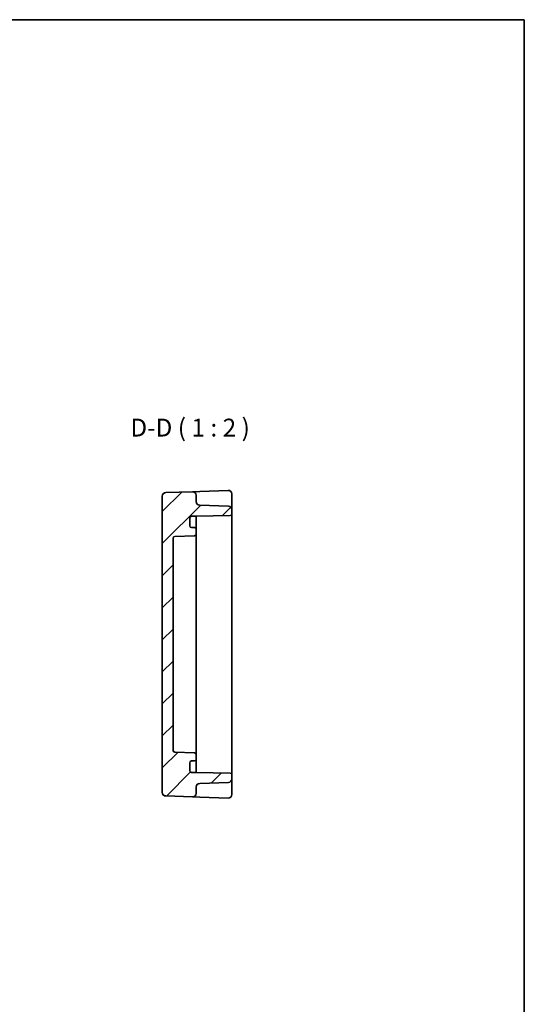
# Model space of a CAD drawing. Units: millimetres. Extents: x 29 to 3578, y 16 to 718.
# Drawn here: x 3437 to 3578, y 302 to 578 of the extents above; entities that cross this region are included whole.
import ezdxf

# ---------------------------------------------------------------- set-up
doc = ezdxf.new("R2010")
doc.units = ezdxf.units.MM
doc.header["$LTSCALE"] = 2
for name, color, linetype, lineweight in [('Border (ISO)', 7, 'Continuous', 35), ('Hatch (ISO)', 1, 'Continuous', 18), ('Symbol (ISO)', 7, 'Continuous', 18), ('Visible (ISO)', 7, 'Continuous', 35)]:
    doc.layers.add(name, color=color, linetype=linetype, lineweight=lineweight)
doc.styles.add('Note Text (TK)', font='txt')

# ---------------------------------------------------------------- blocks, each defined once
blk = doc.blocks.new('図面枠 tk図枠')
at = {"layer": 'Border (ISO)'}
for p, q in [((14.5, 289), (405.5, 289)), ((405.5, 289), (405.5, 8))]:
    blk.add_line(p, q, dxfattribs=at)

msp = doc.modelspace()

# ---------------------------------------------------------------- hatches: boundary and pattern name
at = {"layer": 'Hatch (ISO)'}
h = msp.add_hatch(dxfattribs=at)
h.set_pattern_fill('ANSI31', color=256, scale=50.8, style=0)
h.set_pattern_definition([(45, (2767, 0), (-4.49013, 4.49013), [])])
edge = h.paths.add_edge_path()
edge.add_line((3486.0824, 367.0883), (3484.7824, 367.0883))
edge.add_ellipse((3484.7824, 367.5883), major_axis=(0, -0.5), ratio=1, start_angle=270, end_angle=360, ccw=False)
edge.add_line((3484.2824, 367.5883), (3484.2824, 369.7883))
edge.add_ellipse((3484.7824, 369.7883), major_axis=(-0.5, 0), ratio=1, start_angle=270, end_angle=360, ccw=False)
edge.add_line((3484.7824, 370.2883), (3485.5824, 370.2883))
edge.add_ellipse((3485.5824, 370.7883), major_axis=(0, -0.5), ratio=1, start_angle=0, end_angle=90)
edge.add_line((3486.0824, 370.7883), (3486.0824, 372.0784))
edge.add_ellipse((3485.5824, 372.0784), major_axis=(0.5, 0), ratio=1, start_angle=0, end_angle=88)
edge.add_line((3485.5999, 372.5781), (3480.065, 372.7714))
edge.add_ellipse((3480.0824, 373.2711), major_axis=(-0.0174, -0.4997), ratio=1, start_angle=272, end_angle=360, ccw=False)
edge.add_line((3479.5824, 373.2711), (3479.5824, 432.7054))
edge.add_ellipse((3480.0824, 432.7054), major_axis=(-0.5, 0), ratio=1, start_angle=272, end_angle=360, ccw=False)
edge.add_line((3480.065, 433.2051), (3485.5999, 433.3984))
edge.add_ellipse((3485.5824, 433.8981), major_axis=(0.0174, -0.4997), ratio=1, start_angle=0, end_angle=88)
edge.add_line((3486.0824, 433.8981), (3486.0824, 435.1883))
edge.add_ellipse((3485.5824, 435.1883), major_axis=(0.5, 0), ratio=1, start_angle=0, end_angle=90)
edge.add_line((3485.5824, 435.6883), (3484.7824, 435.6883))
edge.add_ellipse((3484.7824, 436.1883), major_axis=(0, -0.5), ratio=1, start_angle=270, end_angle=360, ccw=False)
edge.add_line((3484.2824, 436.1883), (3484.2824, 438.3883))
edge.add_ellipse((3484.7824, 438.3883), major_axis=(-0.5, 0), ratio=1, start_angle=270, end_angle=360, ccw=False)
edge.add_line((3484.7824, 438.8883), (3486.0824, 438.8883))
edge.add_line((3486.0824, 438.8883), (3495.5911, 439.0543))
edge.add_ellipse((3495.5824, 439.5542), major_axis=(0.0087, -0.4999), ratio=1, start_angle=0, end_angle=89)
edge.add_line((3496.0824, 439.5542), (3496.0824, 440.6726))
edge.add_ellipse((3495.0824, 440.6726), major_axis=(1, 0), ratio=1, start_angle=0, end_angle=88)
edge.add_line((3495.1173, 441.672), (3487.0475, 441.9538))
edge.add_ellipse((3487.0824, 442.9532), major_axis=(-0.0349, -0.9994), ratio=1, start_angle=272, end_angle=360, ccw=False)
edge.add_line((3486.0824, 442.9532), (3486.0824, 444.7535))
edge.add_ellipse((3485.0824, 444.7535), major_axis=(1, 0), ratio=1, start_angle=0, end_angle=92)
edge.add_line((3485.0475, 445.7529), (3477.5475, 445.491))
edge.add_ellipse((3477.5824, 444.4916), major_axis=(-0.0349, 0.9994), ratio=1, start_angle=0, end_angle=88)
edge.add_line((3476.5824, 444.4916), (3476.5824, 361.4849))
edge.add_ellipse((3477.5824, 361.4849), major_axis=(-1, 0), ratio=1, start_angle=0, end_angle=88)
edge.add_line((3477.5475, 360.4855), (3485.0475, 360.2236))
edge.add_ellipse((3485.0824, 361.223), major_axis=(-0.0349, -0.9994), ratio=1, start_angle=0, end_angle=92)
edge.add_line((3486.0824, 361.223), (3486.0824, 363.0234))
edge.add_ellipse((3487.0824, 363.0234), major_axis=(-1, 0), ratio=1, start_angle=272, end_angle=360, ccw=False)
edge.add_line((3487.0475, 364.0228), (3495.1173, 364.3046))
edge.add_ellipse((3495.0824, 365.304), major_axis=(0.0349, -0.9994), ratio=1, start_angle=0, end_angle=88)
edge.add_line((3496.0824, 365.304), (3496.0824, 366.4224))
edge.add_ellipse((3495.5824, 366.4224), major_axis=(0.5, 0), ratio=1, start_angle=0, end_angle=89)
edge.add_line((3495.5911, 366.9223), (3486.0824, 367.0883))

# ---------------------------------------------------------------- linework, layer by layer
at = {"layer": 'Visible (ISO)'}
for p, q in [((3476.5824, 444.4916), (3476.5824, 361.4849)), ((3485.0475, 445.7529), (3477.5475, 445.491)), ((3487.0475, 445.8228), (3485.0475, 445.7529)), ((3486.0824, 442.9532), (3486.0824, 444.7535)), ((3495.0475, 446.1021), (3487.0475, 445.8228)), ((3496.0824, 441.2596), (3496.0824, 445.1027)), ((3495.1173, 441.672), (3487.0475, 441.9538)), ((3484.7824, 438.8883), (3486.0824, 438.8883)), ((3486.0824, 438.8883), (3495.5911, 439.0543)), ((3486.0824, 438.0703), (3486.0824, 438.8883)), ((3496.0824, 440.6726), (3496.0824, 441.2596)), ((3496.0824, 439.5542), (3496.0824, 440.6726)), ((3496.0824, 366.4224), (3496.0824, 439.5542)), ((3484.2824, 436.1883), (3484.2824, 438.3883)), ((3486.0824, 435.1883), (3486.0824, 438.0703)), ((3480.065, 433.2051), (3485.5999, 433.3984)), ((3485.5824, 435.6883), (3484.7824, 435.6883)), ((3486.0824, 433.8981), (3486.0824, 435.1883)), ((3486.0824, 428.8883), (3486.0824, 433.8981)), ((3479.5824, 373.2711), (3479.5824, 432.7054)), ((3486.0824, 428.8883), (3486.0824, 426.3883)), ((3486.0824, 379.5883), (3486.0824, 426.3883)), ((3486.0824, 379.5883), (3486.0824, 377.0883)), ((3486.0824, 372.0784), (3486.0824, 377.0883)), ((3485.5999, 372.5781), (3480.065, 372.7714)), ((3484.2824, 367.5883), (3484.2824, 369.7883)), ((3484.7824, 370.2883), (3485.5824, 370.2883)), ((3486.0824, 370.7883), (3486.0824, 372.0784)), ((3486.0824, 367.9063), (3486.0824, 370.7883)), ((3486.0824, 367.0883), (3484.7824, 367.0883)), ((3486.0824, 367.0883), (3486.0824, 367.9063)), ((3495.5911, 366.9223), (3486.0824, 367.0883)), ((3487.0475, 364.0228), (3495.1173, 364.3046)), ((3496.0824, 365.304), (3496.0824, 366.4224)), ((3496.0824, 364.717), (3496.0824, 365.304)), ((3496.0824, 360.8738), (3496.0824, 364.717)), ((3486.0824, 361.223), (3486.0824, 363.0234)), ((3477.5475, 360.4855), (3485.0475, 360.2236)), ((3485.0475, 360.2236), (3487.0475, 360.1538)), ((3487.0475, 360.1538), (3495.0475, 359.8744))]:
    msp.add_line(p, q, dxfattribs=at)
for centre, radius, start, end in [((3477.5824, 444.4916), 1, 92, 180), ((3485.0824, 444.7535), 1, 0, 92), ((3495.0824, 445.1027), 1, 0, 92), ((3487.0824, 442.9532), 1, 180, 268), ((3495.0824, 440.6726), 1, 0, 88), ((3484.7824, 438.3883), 0.5, 90, 180), ((3495.5824, 439.5542), 0.5, 271, 0), ((3484.7824, 436.1883), 0.5, 180, 270), ((3480.0824, 432.7054), 0.5, 92, 180), ((3485.5824, 435.1883), 0.5, 0, 90), ((3485.5824, 433.8981), 0.5, 272, 0), ((3480.0824, 373.2711), 0.5, 180, 268), ((3485.5824, 372.0784), 0.5, 0, 88), ((3484.7824, 369.7883), 0.5, 90, 180), ((3485.5824, 370.7883), 0.5, 270, 0), ((3484.7824, 367.5883), 0.5, 180, 270), ((3495.0824, 365.304), 1, 272, 0), ((3495.5824, 366.4224), 0.5, 0, 89), ((3477.5824, 361.4849), 1, 180, 268), ((3487.0824, 363.0234), 1, 92, 180), ((3485.0824, 361.223), 1, 268, 0), ((3495.0824, 360.8738), 1, 268, 0)]:
    msp.add_arc(centre, radius, start, end, dxfattribs=at)

# ---------------------------------------------------------------- block references
at = {"xscale": 2, "yscale": 2, "zscale": 2}
msp.add_blockref('図面枠 tk図枠', (2767, 0), dxfattribs=at)

# ---------------------------------------------------------------- texts
at = {"layer": 'Symbol (ISO)', "color": 7, "insert": (3467.6388, 459.6444), "char_height": 5, "attachment_point": 7, "style": 'Note Text (TK)'}
msp.add_mtext('D-D ( 1 : 2 )', dxfattribs=at)

doc.saveas('drawing.dxf')
